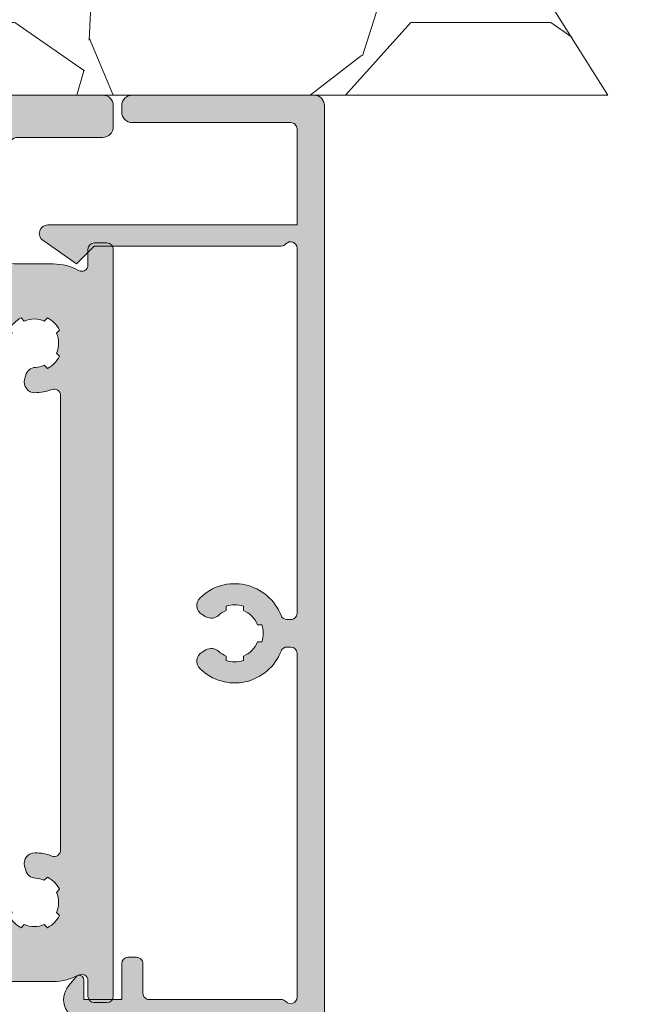
# Model space of a CAD drawing. Units: millimetres. Extents: x 0 to 4165, y -796 to 0.
# Drawn here: x 1310 to 1317, y -468 to -457 of the extents above; entities that cross this region are included whole.
import ezdxf

# ---------------------------------------------------------------- set-up
doc = ezdxf.new("R2010")
doc.units = ezdxf.units.MM
doc.header["$PDMODE"] = 34
doc.linetypes.add('ACAD_ISO10W100', pattern=[18, 12, -3, 0, -3])
doc.layers.get('0').update_dxf_attribs({"lineweight": 9})
for name, color, linetype, lineweight in [('00_ANOTACIONES', 250, 'Continuous', 9), ('Perfil', 7, 'Continuous', 13), ('Sombreado perfiles', 250, 'Continuous', 15)]:
    doc.layers.add(name, color=color, linetype=linetype, lineweight=lineweight)
doc.styles.add('catalogos 2.5', font='arial.ttf', dxfattribs={"height": 2.5})
doc.dimstyles.new('1-1', dxfattribs={"dimtxt": 2.5, "dimasz": 2.5, "dimexe": 0.5, "dimexo": 2.5, "dimgap": 1, "dimtad": 1, "dimdec": 1, "dimdsep": 46, "dimtxsty": 'catalogos 2.5', "dimcen": 0, "dimclrd": 256, "dimclre": 256, "dimclrt": 256, "dimadec": 0, "dimazin": 0, "dimtp": 0.2, "dimtm": 0.2, "dimtfac": 0.2, "dimtdec": 1, "dimtmove": 1, "dimatfit": 0, "dimfxl": 1, "dimtolj": 1, "dimtzin": 0, "dimarcsym": 0})

# ---------------------------------------------------------------- blocks, each defined once
blk = doc.blocks.new('*D410')
at = {"layer": '00_ANOTACIONES', "lineweight": -2, "ltscale": 10, "transparency": 16777216}
for p, q in [((1319.02323846873, -458.4720332242689), (1325.780007598526, -458.4720332242689)), ((1325.280007598526, -460.9720332242689), (1325.280007598527, -579.4944747331878)), ((1318.553566271293, -581.9944747331878), (1325.780007598527, -581.9944747331878))]:
    blk.add_line(p, q, dxfattribs=at)
at = {"layer": '00_ANOTACIONES', "ltscale": 10, "transparency": 16777216}
for points in [[(1324.86334093186, -460.9720332242689), (1325.696674265193, -460.9720332242689), (1325.280007598526, -458.4720332242689)], [(1324.86334093186, -579.4944747331878), (1325.696674265193, -579.4944747331878), (1325.280007598527, -581.9944747331878)]]:
    blk.add_solid(points, dxfattribs=at)
at = {"layer": 'Defpoints', "color": 0, "ltscale": 10}
for p in [(1316.52323846873, -458.4720332242689), (1316.053566271293, -581.9944747331878), (1325.280007598527, -581.9944747331878)]:
    blk.add_point(p, dxfattribs=at)
at = {"layer": '00_ANOTACIONES', "ltscale": 10, "transparency": 16777216, "insert": (1323.030007598518, -529.6960532837729), "char_height": 2.5, "attachment_point": 5, "rotation": 90, "style": 'catalogos 2.5'}
blk.add_mtext('\\A1;H', dxfattribs=at)
blk = doc.blocks.new('Cor-2480')
at = {"layer": 'Sombreado perfiles'}
h = blk.add_hatch(color=256, dxfattribs=at)
h.dxf.hatch_style = 1
edge = h.paths.add_edge_path()
edge.add_arc((4.074807621134312, 6.175000000000352), 0.0749999999994202, 359.9999999996961, 449.9999999996091)
edge.add_line((4.074807621134823, 6.249999999999773), (3.024807621133732, 6.249999999999773))
edge.add_arc((3.024807621134471, 6.175000000000125), 0.07499999999964757, 90.00000000056453, 180.0000000004777)
edge.add_line((2.949807621134823, 6.1749999999995), (2.949807621134823, 4.499999999999773))
edge.add_arc((2.699807621134852, 4.499999999999744), 0.2499999999999716, -90.00000000000648, 6.480149750132114e-12, ccw=False)
edge.add_line((2.699807621134823, 4.249999999999773), (1.824999999998909, 4.250000000000227))
edge.add_arc((1.824999999999307, 4.324999999999534), 0.07499999999930651, 179.9999999996092, 269.99999999969606, ccw=False)
edge.add_line((1.75, 4.325000000000045), (1.75, 6.174999999999955))
edge.add_arc((1.67499999999967, 6.174999999999443), 0.07500000000032969, 3.908265592565189e-10, 90.00000000030398)
edge.add_line((1.674999999999272, 6.249999999999773), (0.125, 6.249999999999773))
edge.add_arc((0.125, 6.124999999999773), 0.125, 90, 180)
edge.add_line((0, 6.124999999999773), (0, 5.874999999999773))
edge.add_arc((0.125, 5.874999999999773), 0.125, 180, 270)
edge.add_line((0.125, 5.749999999999773), (1.125, 5.749999999999773))
edge.add_arc((1.125, 5.624999999999773), 0.125, 0, 90, ccw=False)
edge.add_line((1.25, 5.624999999999773), (1.25, 4.325000000000045))
edge.add_arc((1.1749999999995, 4.325000000000273), 0.07500000000050022, 269.9999999998263, 359.99999999982634, ccw=False)
edge.add_line((1.174999999999272, 4.249999999999773), (0.7114404136264056, 4.249999999999773))
edge.add_arc((0.7114404136390233, 3.625000000003266), 0.6249999999965064, 90.00000000115669, 118.7265016618809)
edge.add_arc((0.3749999999990874, 4.238846762692978), 0.07499999999981523, 179.9999999998847, 298.72650166062476, ccw=False)
edge.add_line((0.2999999999992724, 4.238846762693129), (0.2999999999992724, 4.424999999999955))
edge.add_arc((0.2249999999989427, 4.424999999999443), 0.07500000000032969, 3.908265592565189e-10, 90.00000000030398)
edge.add_line((0.2249999999985448, 4.499999999999773), (0.0749999999989086, 4.499999999999773))
edge.add_arc((0.07499999999942018, 4.425000000000352), 0.0749999999994202, 90.0000000003908, 180.0000000003039)
edge.add_line((0, 4.424999999999955), (0, -4.424999999999955))
edge.add_arc((0.0749999999996476, -4.42500000000058), 0.0749999999996476, 179.9999999995223, 269.9999999994354)
edge.add_line((0.0749999999989086, -4.500000000000227), (0.2249999999985448, -4.500000000000227))
edge.add_arc((0.2249999999989427, -4.424999999999898), 0.07500000000032969, 269.9999999996961, 359.9999999996092)
edge.add_line((0.2999999999992724, -4.425000000000409), (0.2999999999992724, -4.238846762693129))
edge.add_arc((0.3749999999963486, -4.238846762695262), 0.07499999999707618, 61.27349833742721, 179.9999999983702, ccw=False)
edge.add_arc((0.7114404136274758, -3.625000000002832), 0.6249999999973959, 241.2734983391809, 269.9999999999019)
edge.add_line((0.7114404136264056, -4.250000000000227), (3.299615242269283, -4.250000000000227))
edge.add_arc((3.299615242269738, -4.174999999999955), 0.07500000000027285, 269.9999999996526, 359.9999999996526)
edge.add_line((3.374615242270011, -4.175000000000409), (3.374615242270011, -3.700000000000045))
edge.add_arc((3.299615242269454, -3.70000000000033), 0.07500000000055707, 2.171258662529634e-10, 90.00000000013027)
edge.add_line((3.299615242269283, -3.624999999999773), (3.124615242270011, -3.624999999999773))
edge.add_arc((2.624615242270011, -3.625), 0.5, 2.605510395054913e-11, 180.0000000000261)
edge.add_line((2.124615242270011, -3.625000000000227), (1.554311925485308, -3.625000000000227))
edge.add_arc((1.554311925485484, -3.550000000000014), 0.07500000000021334, 158.9667633205451, 269.9999999998656, ccw=False)
edge.add_arc((0.9359527210559496, -3.312222489867337), 0.5875000000206334, 338.9667633320175, 359.319649876533)
edge.add_arc((1.398420115167291, -3.317714247530759), 0.125000000000776, 359.3196498654804, 465.0000000002397)
edge.add_line((1.36606773452877, -3.196973519244011), (1.315662635472108, -3.210479524830816))
edge.add_arc((1.348015016109866, -3.331220253117719), 0.1250000000007277, 104.9999999998832, 177.3602986055855)
edge.add_arc((0.9359527210773029, -3.312222489751077), 0.2874999999998031, 335.760239690689, 357.3602986057395, ccw=False)
edge.add_line((1.198105407540424, -3.430257310800016), (1.23552129142081, -3.467673194679492))
edge.add_arc((0.9359527210775672, -3.312222489750259), 0.3375000000007251, 297.42548785696874, 332.57451214285044, ccw=False)
edge.add_line((1.091403426005854, -3.611791060093992), (1.053987542127288, -3.574375176214517))
edge.add_arc((0.935952721078138, -3.312222489750702), 0.2875000000005218, 245.7602396907073, 294.23976030929276, ccw=False)
edge.add_line((0.8179179000289878, -3.574375176214517), (0.7805020161486027, -3.611791060093992))
edge.add_arc((0.9359527210768634, -3.312222489750286), 0.3375000000006894, 207.4254878571476, 242.5745121430331, ccw=False)
edge.add_line((0.6363841507336474, -3.467673194679492), (0.6738000346140325, -3.430257310800016))
edge.add_arc((0.935952721077342, -3.312222489751093), 0.2874999999999678, 155.7602396907073, 204.2397603092927, ccw=False)
edge.add_line((0.6738000346140325, -3.19418766870217), (0.6363841507336474, -3.156771784822695))
edge.add_arc((0.9359527210768634, -3.312222489751901), 0.3375000000006894, 117.4254878569669, 152.5745121428524, ccw=False)
edge.add_line((0.7805020161486027, -3.012653919408194), (0.8179179000289878, -3.05006980328767))
edge.add_arc((0.9359527210777041, -3.31222248974962), 0.2874999999986437, 92.63970139431751, 114.2397603093664, ccw=False)
edge.add_arc((0.9169549577117263, -2.900160194718431), 0.1250000000004844, 272.6397013940085, 344.9999999997513)
edge.add_line((1.037695685998187, -2.932512575356895), (1.051201691585447, -2.88210747629887))
edge.add_arc((0.9304609632988802, -2.849755095661284), 0.1250000000003597, 345.0000000001528, 450.6803501350215)
edge.add_arc((0.9359527210774984, -3.312222489752929), 0.5875000000018905, 90.68035013483023, 110.8642513792295)
edge.add_arc((0.7000000000204971, -2.693164686752708), 0.07500000002049721, 179.9999999884934, 290.8642513674872, ccw=False)
edge.add_line((0.625, -2.693164686737646), (0.625, 2.693164686737191))
edge.add_arc((0.6999999999995593, 2.693164686737986), 0.07499999999955931, 69.13574862119538, 180.0000000006073, ccw=False)
edge.add_arc((0.93595272096026, 3.312222489773292), 0.587500000021315, 249.1357486322098, 269.3196498766267)
edge.add_arc((0.9304609632987835, 2.849755095660904), 0.1250000000004334, 269.3196498650232, 374.9999999998026)
edge.add_line((1.051201691585447, 2.882107476298415), (1.037695685998187, 2.932512575356441))
edge.add_arc((0.9169549577117866, 2.900160194718051), 0.125000000000407, 15.00000000022286, 87.36029860601757)
edge.add_arc((0.9359527210777041, 3.312222489749165), 0.2874999999986437, 245.7602396906336, 267.3602986056825, ccw=False)
edge.add_line((0.8179179000289878, 3.050069803287215), (0.7805020161486027, 3.01265391940774))
edge.add_arc((0.9359527210768634, 3.312222489751446), 0.3375000000006894, 207.4254878571476, 242.5745121430331, ccw=False)
edge.add_line((0.6363841507336474, 3.15677178482224), (0.6738000346140325, 3.194187668701716))
edge.add_arc((0.935952721077342, 3.312222489750638), 0.2874999999999678, 155.7602396907073, 204.2397603092927, ccw=False)
edge.add_line((0.6738000346140325, 3.430257310799561), (0.6363841507336474, 3.467673194679037))
edge.add_arc((0.9359527210768634, 3.312222489749831), 0.3375000000006894, 117.4254878569669, 152.5745121428524, ccw=False)
edge.add_line((0.7805020161486027, 3.611791060093537), (0.8179179000289878, 3.574375176214062))
edge.add_arc((0.935952721078138, 3.312222489750247), 0.2875000000005218, 65.7602396907073, 114.23976030929279, ccw=False)
edge.add_line((1.053987542127288, 3.574375176214062), (1.091403426005854, 3.611791060093537))
edge.add_arc((0.9359527210775673, 3.312222489749804), 0.3375000000007251, 27.42548785714962, 62.5745121430312, ccw=False)
edge.add_line((1.23552129142081, 3.467673194679037), (1.198105407540424, 3.430257310799561))
edge.add_arc((0.9359527210773029, 3.312222489750623), 0.2874999999998031, 2.6397013942604985, 24.239760309311123, ccw=False)
edge.add_arc((1.348015016109866, 3.331220253117264), 0.1250000000007275, 182.6397013944143, 255.0000000001168)
edge.add_line((1.315662635472108, 3.210479524830362), (1.36606773452877, 3.196973519243556))
edge.add_arc((1.398420115167312, 3.317714247530276), 0.1250000000007547, 254.9999999997474, 360.6803501345325)
edge.add_arc((0.9359527210771912, 3.312222489748276), 0.5875000000008017, 0.6803501350577281, 21.03323667959854)
edge.add_arc((1.554311925470442, 3.549999999978561), 0.07500000002121136, 89.99999998864303, 201.0332366680107, ccw=False)
edge.add_line((1.554311925485308, 3.624999999999773), (4.878760752886592, 3.624999999999773))
edge.add_arc((4.87876075288566, 3.699999999998207), 0.07499999999843476, 270.0000000007117, 320.1944289084685)
edge.add_line((4.936377348854876, 3.651986170025111), (4.96139655715524, 3.682009219983001))
edge.add_arc((4.999807621134096, 3.650000000000641), 0.04999999999866928, 39.805571092248215, 140.1944289077518, ccw=False)
edge.add_line((5.038218685112952, 3.682009219983001), (5.063237893413316, 3.651986170025111))
edge.add_arc((5.120854489382531, 3.699999999998207), 0.07499999999843479, 219.8055710915314, 269.9999999992882)
edge.add_line((5.1208544893816, 3.624999999999773), (8.445303316782883, 3.624999999999773))
edge.add_arc((8.44530331679775, 3.549999999978561), 0.07500000002121121, -21.033236668010716, 90.00000001135709, ccw=False)
edge.add_arc((9.063662521191018, 3.312222489748273), 0.5875000000008195, 158.9667633204018, 179.319649864942)
edge.add_arc((8.601195127100908, 3.317714247530312), 0.125000000000783, 179.3196498654842, 285.0000000002356)
edge.add_line((8.633547507739422, 3.196973519243556), (8.683952606796083, 3.210479524830362))
edge.add_arc((8.651600226158326, 3.331220253117264), 0.1250000000007273, 284.9999999998832, 357.3602986055857)
edge.add_arc((9.063662521190889, 3.312222489750623), 0.2874999999998029, 155.7602396906889, 177.3602986057396, ccw=False)
edge.add_line((8.801509834727767, 3.430257310799561), (8.764093950847382, 3.467673194679037))
edge.add_arc((9.06366252119074, 3.312222489749689), 0.3375000000008803, 117.4254878569771, 152.574512142842, ccw=False)
edge.add_line((8.908211816262337, 3.611791060093537), (8.945627700140903, 3.574375176214062))
edge.add_arc((9.063662521190054, 3.31222248975019), 0.2875000000005736, 65.7602396907119, 114.2397603092881, ccw=False)
edge.add_line((9.181697342239204, 3.574375176214062), (9.219113226119589, 3.611791060093537))
edge.add_arc((9.063662521191356, 3.312222489749859), 0.3375000000006518, 27.425487857145583, 62.57451214303512, ccw=False)
edge.add_line((9.363231091534544, 3.467673194679037), (9.32581520765416, 3.430257310799561))
edge.add_arc((9.06366252119085, 3.312222489750638), 0.2874999999999679, -24.23976030929282, 24.239760309292706, ccw=False)
edge.add_line((9.32581520765416, 3.194187668701716), (9.363231091534544, 3.15677178482224))
edge.add_arc((9.063662521191356, 3.312222489751418), 0.3375000000006521, 297.425487856965, 332.5745121428544, ccw=False)
edge.add_line((9.219113226119589, 3.01265391940774), (9.181697342239204, 3.050069803287215))
edge.add_arc((9.0636625211905, 3.312222489749112), 0.2874999999985902, 272.6397013943156, 294.23976030936865, ccw=False)
edge.add_arc((9.082660284556406, 2.900160194718051), 0.1250000000004071, 92.63970139398275, 164.9999999997772)
edge.add_line((8.961919556270004, 2.932512575356441), (8.948413550684563, 2.882107476298415))
edge.add_arc((9.069154278970318, 2.849755095660215), 0.124999999999734, 164.9999999997845, 270.6803501345635)
edge.add_arc((9.063662521307922, 3.312222489773347), 0.5875000000213693, 270.6803501233742, 290.8642513677892)
edge.add_arc((9.299615242268633, 2.693164686737986), 0.07499999999955966, -6.073150871088728e-10, 110.864251378805, ccw=False)
edge.add_line((9.374615242268192, 2.693164686737191), (9.374615242268192, -2.693164686737646))
edge.add_arc((9.299615242247722, -2.693164686752748), 0.07500000002047003, -110.86425136751762, 1.1537622413015924e-08, ccw=False)
edge.add_arc((9.063662521190784, -3.312222489752449), 0.5875000000014097, 69.1357486207621, 89.31964986517804)
edge.add_arc((9.069154278969311, -2.849755095661284), 0.1250000000003595, 89.31964986497823, 194.9999999998473)
edge.add_line((8.948413550682744, -2.88210747629887), (8.961919556270004, -2.932512575356895))
edge.add_arc((9.082660284556466, -2.900160194718431), 0.1250000000004853, 195.0000000002486, 267.3602986059912)
edge.add_arc((9.0636625211905, -3.312222489749566), 0.2874999999985895, 65.7602396906313, 87.36029860568448, ccw=False)
edge.add_line((9.181697342239204, -3.05006980328767), (9.219113226119589, -3.012653919408194))
edge.add_arc((9.063662521191356, -3.312222489751873), 0.3375000000006518, 27.425487857145583, 62.57451214303512, ccw=False)
edge.add_line((9.363231091534544, -3.156771784822695), (9.32581520765416, -3.19418766870217))
edge.add_arc((9.06366252119085, -3.312222489751093), 0.2874999999999679, -24.23976030929282, 24.239760309292706, ccw=False)
edge.add_line((9.32581520765416, -3.430257310800016), (9.363231091534544, -3.467673194679492))
edge.add_arc((9.06366252119136, -3.312222489750316), 0.3375000000006479, 297.42548785696454, 332.5745121428545, ccw=False)
edge.add_line((9.219113226119589, -3.611791060093992), (9.181697342239204, -3.574375176214517))
edge.add_arc((9.063662521190054, -3.312222489750646), 0.2875000000005732, 245.76023969071178, 294.2397603092881, ccw=False)
edge.add_line((8.945627700140903, -3.574375176214517), (8.908211816262337, -3.611791060093992))
edge.add_arc((9.06366252119074, -3.312222489750144), 0.3375000000008805, 207.425487857158, 242.5745121430229, ccw=False)
edge.add_line((8.764093950847382, -3.467673194679492), (8.801509834727767, -3.430257310800016))
edge.add_arc((9.063662521190889, -3.312222489751077), 0.2874999999998029, 182.6397013942605, 204.239760309311, ccw=False)
edge.add_arc((8.651600226158326, -3.331220253117719), 0.1250000000007275, 2.639701394414486, 75.00000000011683)
edge.add_line((8.683952606796083, -3.210479524830816), (8.633547507739422, -3.196973519244011))
edge.add_arc((8.601195127100901, -3.317714247530759), 0.1250000000007761, 74.9999999997603, 180.6803501345195)
edge.add_arc((9.063662521212354, -3.312222489867316), 0.5875000000207456, 180.6803501234689, 201.0332366679806)
edge.add_arc((8.445303316782708, -3.550000000000014), 0.07500000000021337, -89.99999999986568, 21.033236679454888, ccw=False)
edge.add_line((8.445303316782883, -3.625000000000227), (7.874999999998181, -3.625000000000227))
edge.add_arc((7.374999999998181, -3.625), 0.5, 359.999999999974, 539.999999999974)
edge.add_line((6.874999999998181, -3.624999999999773), (6.699999999998909, -3.624999999999773))
edge.add_arc((6.699999999999704, -3.699999999999477), 0.07499999999970441, 90.00000000060795, 180.0000000004342)
edge.add_line((6.625, -3.700000000000045), (6.624999999998181, -4.175000000000409))
edge.add_arc((6.699999999998425, -4.174999999999983), 0.07500000000024443, 180.0000000003257, 270.0000000003691)
edge.add_line((6.699999999998909, -4.250000000000227), (9.288174828641786, -4.250000000000227))
edge.add_arc((9.288174828641612, -3.624999999999226), 0.625000000001001, 270.000000000016, 298.7265016607345)
edge.add_arc((9.624615242272753, -4.238846762694723), 0.07499999999616691, 1.2179270925116725e-09, 118.7265016621621, ccw=False)
edge.add_line((9.69961524226892, -4.238846762693129), (9.69961524226892, -4.425000000000409))
edge.add_arc((9.774615242269249, -4.424999999999898), 0.07500000000032969, 180.0000000003908, 270.0000000003039)
edge.add_line((9.774615242269647, -4.500000000000227), (9.924615242269283, -4.500000000000227))
edge.add_arc((9.924615242268544, -4.42500000000058), 0.07499999999964757, 270.0000000005645, 360.0000000004777)
edge.add_line((9.999615242268192, -4.424999999999955), (9.99961524227001, 4.424999999999955))
edge.add_arc((9.924615242269624, 4.424999999999386), 0.07500000000038654, 4.342517325069141e-10, 90.00000000026056)
edge.add_line((9.924615242269283, 4.499999999999773), (9.774615242269647, 4.499999999999773))
edge.add_arc((9.774615242269249, 4.424999999999443), 0.07500000000032969, 89.99999999969603, 179.9999999996092)
edge.add_line((9.69961524226892, 4.424999999999955), (9.69961524226892, 4.238846762693129))
edge.add_arc((9.624615242269103, 4.238846762692981), 0.07499999999981632, -118.7265016606226, 1.1260681276326068e-10, ccw=False)
edge.add_arc((9.288174828629062, 3.625000000002848), 0.6249999999969239, 61.27349833812902, 89.99999999883354)
edge.add_line((9.288174828641786, 4.249999999999773), (8.82461524226892, 4.249999999999773))
edge.add_arc((8.824615242268692, 4.325000000000273), 0.07500000000050022, 180.0000000001737, 270.0000000001737, ccw=False)
edge.add_line((8.749615242268192, 4.325000000000045), (8.749615242268192, 5.624999999999773))
edge.add_arc((8.874615242268192, 5.624999999999773), 0.125, 90, 180, ccw=False)
edge.add_line((8.874615242268192, 5.749999999999773), (9.874615242268192, 5.749999999999773))
edge.add_arc((9.874615242268192, 5.874999999999773), 0.125, 270, 360)
edge.add_line((9.999615242268192, 5.874999999999773), (9.999615242268192, 6.124999999999773))
edge.add_arc((9.874615242268192, 6.124999999999773), 0.125, 0, 90)
edge.add_line((9.874615242268192, 6.249999999999773), (8.32461524226892, 6.249999999999773))
edge.add_arc((8.324615242268578, 6.174999999999386), 0.07500000000038654, 89.99999999973946, 179.9999999995657)
edge.add_line((8.249615242268192, 6.174999999999955), (8.249615242268192, 4.325000000000045))
edge.add_arc((8.174615242268885, 4.324999999999534), 0.07499999999930651, -89.999999999696, 3.907985046680551e-10, ccw=False)
edge.add_line((8.174615242269283, 4.250000000000227), (7.299807621133368, 4.249999999999773))
edge.add_arc((7.299807621133311, 4.499999999999716), 0.2499999999999432, 179.999999999987, 270.000000000013, ccw=False)
edge.add_line((7.049807621133368, 4.499999999999773), (7.049807621133368, 6.1749999999995))
edge.add_arc((6.974807621133721, 6.175000000000125), 0.07499999999964757, 359.9999999995223, 449.9999999994355)
edge.add_line((6.97480762113446, 6.249999999999773), (5.924807621133368, 6.249999999999773))
edge.add_arc((5.92480762113388, 6.175000000000352), 0.0749999999994202, 90.00000000039083, 180.0000000003039)
edge.add_line((5.84980762113446, 6.174999999999955), (5.84980762113446, 5.499999999999773))
edge.add_line((5.84980762113446, 5.499999999999773), (6.174807621133368, 5.499999999999773))
edge.add_arc((6.174807621133368, 5.374999999999773), 0.125, 0, 90, ccw=False)
edge.add_line((6.299807621133368, 5.374999999999773), (6.299807621133368, 4.325000000000045))
edge.add_arc((6.224807621133778, 4.324999999999363), 0.07499999999959073, -89.99999999947892, 5.210836206970271e-10, ccw=False)
edge.add_line((6.22480762113446, 4.249999999999773), (4.999807621134096, 4.249999999999773))
edge.add_line((4.999807621134096, 4.249999999999773), (3.774807621133732, 4.249999999999773))
edge.add_arc((3.774807621134414, 4.324999999999363), 0.07499999999959073, 179.9999999994789, 269.9999999994789, ccw=False)
edge.add_line((3.699807621134823, 4.325000000000045), (3.699807621134823, 5.374999999999773))
edge.add_arc((3.824807621134823, 5.374999999999773), 0.125, 90, 180, ccw=False)
edge.add_line((3.824807621134823, 5.499999999999773), (4.149807621133732, 5.499999999999773))
edge.add_line((4.149807621133732, 5.499999999999773), (4.149807621133732, 6.174999999999955))
at = {"layer": 'Perfil'}
blk.add_lwpolyline([(4.149807621133732, 6.174999999999955, 0.4142135623726511), (4.074807621134823, 6.249999999999773), (3.024807621133732, 6.249999999999773, 0.4142135623726511), (2.949807621134823, 6.1749999999995), (2.949807621134823, 4.499999999999773, -0.4142135623731616), (2.699807621134823, 4.249999999999773), (1.824999999998909, 4.250000000000227, -0.4142135623735388), (1.75, 4.325000000000045), (1.75, 6.174999999999955, 0.4142135623726511), (1.674999999999272, 6.249999999999773), (0.125, 6.249999999999773, 0.414213562373095), (0, 6.124999999999773), (0, 5.874999999999773, 0.414213562373095), (0.125, 5.749999999999773), (1.125, 5.749999999999773, -0.414213562373095), (1.25, 5.624999999999773), (1.25, 4.325000000000045, -0.414213562373095), (1.174999999999272, 4.249999999999773), (0.7114404136264056, 4.249999999999773, 0.1260035765911633), (0.4110471871736081, 4.17307746668962, -0.569964973327588), (0.2999999999992724, 4.238846762693129), (0.2999999999992724, 4.424999999999955, 0.4142135623726511), (0.2249999999985448, 4.499999999999773), (0.0749999999989086, 4.499999999999773, 0.4142135623726512), (0, 4.424999999999955), (0, -4.424999999999955, 0.4142135623726509), (0.0749999999989086, -4.500000000000227), (0.2249999999985448, -4.500000000000227, 0.4142135623726509), (0.2999999999992724, -4.425000000000409), (0.2999999999992724, -4.238846762693129, -0.5699649733287606), (0.4110471871717891, -4.173077466695531, 0.1260035765911494), (0.7114404136264056, -4.250000000000227), (3.299615242269283, -4.250000000000227, 0.414213562373095), (3.374615242270011, -4.175000000000409), (3.374615242270011, -3.700000000000045, 0.4142135623726511), (3.299615242269283, -3.624999999999773), (3.124615242270011, -3.624999999999773, 0.9999999999999999), (2.124615242270011, -3.625000000000227), (1.554311925485308, -3.625000000000227, -0.5263106313454939), (1.484308996688924, -3.523081791294089, 0.08904041753096188), (1.523411302759996, -3.319198506389284, 0.4968413729789939), (1.36606773452877, -3.196973519244011), (1.315662635472108, -3.210479524830816, 0.3266586561094217), (1.223147653978231, -3.325463355127567, -0.09452809054170193), (1.198105407540424, -3.430257310800016), (1.23552129142081, -3.467673194679492, -0.154580432936533), (1.091403426005854, -3.611791060093992), (1.053987542127288, -3.574375176214517, -0.2147443721387301), (0.8179179000289878, -3.574375176214517), (0.7805020161486027, -3.611791060093992, -0.15458043293655), (0.6363841507336474, -3.467673194679492), (0.6738000346140325, -3.430257310800016, -0.2147443721387302), (0.6738000346140325, -3.19418766870217), (0.6363841507336474, -3.156771784822695, -0.15458043293655), (0.7805020161486027, -3.012653919408194), (0.8179179000289878, -3.05006980328767, -0.09452809054169492), (0.9227118557009817, -3.025027556849864, 0.3266586561096165), (1.037695685998187, -2.932512575356895), (1.051201691585447, -2.88210747629887, 0.4968413729795895), (0.9289767044392647, -2.724763908069008, 0.0882972829606204), (0.7267116288130637, -2.763246702208335, -0.5253694143590044), (0.625, -2.693164686737646), (0.625, 2.693164686737191, -0.5253694143613324), (0.7267116287985118, 2.763246702168772, 0.08829728296069815), (0.9289767044392647, 2.724763908068553, 0.4968413729791027), (1.051201691585447, 2.882107476298415), (1.037695685998187, 2.932512575356441, 0.326658656109868), (0.9227118557009817, 3.025027556849409, -0.09452809054169498), (0.8179179000289878, 3.050069803287215), (0.7805020161486027, 3.01265391940774, -0.15458043293655), (0.6363841507336474, 3.15677178482224), (0.6738000346140325, 3.194187668701716, -0.2147443721387302), (0.6738000346140325, 3.430257310799561), (0.6363841507336474, 3.467673194679037, -0.15458043293655), (0.7805020161486027, 3.611791060093537), (0.8179179000289878, 3.574375176214062, -0.2147443721387301), (1.053987542127288, 3.574375176214062), (1.091403426005854, 3.611791060093537, -0.154580432936533), (1.23552129142081, 3.467673194679037), (1.198105407540424, 3.430257310799561, -0.09452809054170191), (1.223147653978231, 3.325463355127113, 0.3266586561094219), (1.315662635472108, 3.210479524830362), (1.36606773452877, 3.196973519243556, 0.4968413729791341), (1.523411302759996, 3.31919850638883, 0.0890404175310725), (1.484308996648906, 3.523081791279083, -0.5263106313457563), (1.554311925485308, 3.624999999999773), (4.878760752886592, 3.624999999999773, 0.2225848818879065), (4.936377348854876, 3.651986170025111), (4.96139655715524, 3.682009219983001, -0.4683749459846242), (5.038218685112952, 3.682009219983001), (5.063237893413316, 3.651986170025111, 0.2225848818879065), (5.1208544893816, 3.624999999999773), (8.445303316782883, 3.624999999999773, -0.5263106313457565), (8.515306245619286, 3.523081791279083, 0.08904041753106964), (8.476203939508196, 3.31919850638883, 0.4968413729789538), (8.633547507739422, 3.196973519243556), (8.683952606796083, 3.210479524830362, 0.3266586561094219), (8.776467588289961, 3.325463355127113, -0.09452809054170193), (8.801509834727767, 3.430257310799561), (8.764093950847382, 3.467673194679037, -0.154580432936458), (8.908211816262337, 3.611791060093537), (8.945627700140903, 3.574375176214062, -0.2147443721386876), (9.181697342239204, 3.574375176214062), (9.219113226119589, 3.611791060093537, -0.1545804329365684), (9.363231091534544, 3.467673194679037), (9.32581520765416, 3.430257310799561, -0.2147443721387301), (9.32581520765416, 3.194187668701716), (9.363231091534544, 3.15677178482224, -0.1545804329365682), (9.219113226119589, 3.01265391940774), (9.181697342239204, 3.050069803287215, -0.0945280905417129), (9.07690338656721, 3.025027556849409, 0.3266586561098679), (8.961919556270004, 2.932512575356441), (8.948413550684563, 2.882107476298415, 0.4968413729791026), (9.070638537828927, 2.724763908068553, 0.08829728296068988), (9.27290361346968, 2.763246702168772, -0.5253694143613324), (9.374615242268192, 2.693164686737191), (9.374615242268192, -2.693164686737646, -0.5253694143593479), (9.272903613455128, -2.763246702208335, 0.08829728296069385), (9.070638537828927, -2.724763908069008, 0.4968413729795895), (8.948413550682744, -2.88210747629887), (8.961919556270004, -2.932512575356895, 0.3266586561096165), (9.07690338656721, -3.025027556849864, -0.09452809054171302), (9.181697342239204, -3.05006980328767), (9.219113226119589, -3.012653919408194, -0.1545804329365684), (9.363231091534544, -3.156771784822695), (9.32581520765416, -3.19418766870217, -0.2147443721387301), (9.32581520765416, -3.430257310800016), (9.363231091534544, -3.467673194679492, -0.1545804329365698), (9.219113226119589, -3.611791060093992), (9.181697342239204, -3.574375176214517, -0.2147443721386878), (8.945627700140903, -3.574375176214517), (8.908211816262337, -3.611791060093992, -0.154580432936458), (8.764093950847382, -3.467673194679492), (8.801509834727767, -3.430257310800016, -0.09452809054170193), (8.776467588289961, -3.325463355127567, 0.3266586561094219), (8.683952606796083, -3.210479524830816), (8.633547507739422, -3.196973519244011, 0.496841372978994), (8.476203939508196, -3.319198506389284, 0.08904041753094466), (8.515306245579268, -3.523081791294089, -0.5263106313454939), (8.445303316782883, -3.625000000000227), (7.874999999998181, -3.625000000000227, 0.9999999999999999), (6.874999999998181, -3.624999999999773), (6.699999999998909, -3.624999999999773, 0.4142135623722071), (6.625, -3.700000000000045), (6.624999999998181, -4.175000000000409, 0.4142135623733169), (6.699999999998909, -4.250000000000227), (9.288174828641786, -4.250000000000227, 0.1260035765911384), (9.588568055098222, -4.173077466695531, -0.5699649733287607), (9.69961524226892, -4.238846762693129), (9.69961524226892, -4.425000000000409, 0.4142135623726511), (9.774615242269647, -4.500000000000227), (9.924615242269283, -4.500000000000227, 0.4142135623726509), (9.999615242268192, -4.424999999999955), (9.99961524227001, 4.424999999999955, 0.4142135623722071), (9.924615242269283, 4.499999999999773), (9.774615242269647, 4.499999999999773, 0.4142135623726511), (9.69961524226892, 4.424999999999955), (9.69961524226892, 4.238846762693129, -0.5699649733275574), (9.588568055094584, 4.17307746668962, 0.1260035765910763), (9.288174828641786, 4.249999999999773), (8.82461524226892, 4.249999999999773, -0.414213562373095), (8.749615242268192, 4.325000000000045), (8.749615242268192, 5.624999999999773, -0.414213562373095), (8.874615242268192, 5.749999999999773), (9.874615242268192, 5.749999999999773, 0.414213562373095), (9.999615242268192, 5.874999999999773), (9.999615242268192, 6.124999999999773, 0.414213562373095), (9.874615242268192, 6.249999999999773), (8.32461524226892, 6.249999999999773, 0.4142135623722071), (8.249615242268192, 6.174999999999955), (8.249615242268192, 4.325000000000045, -0.4142135623735391), (8.174615242269283, 4.250000000000227), (7.299807621133368, 4.249999999999773, -0.4142135623732282), (7.049807621133368, 4.499999999999773), (7.049807621133368, 6.1749999999995, 0.4142135623726511), (6.97480762113446, 6.249999999999773), (5.924807621133368, 6.249999999999773, 0.4142135623726511), (5.84980762113446, 6.174999999999955), (5.84980762113446, 5.499999999999773), (6.174807621133368, 5.499999999999773, -0.414213562373095), (6.299807621133368, 5.374999999999773), (6.299807621133368, 4.325000000000045, -0.414213562373095), (6.22480762113446, 4.249999999999773), (4.999807621134096, 4.249999999999773), (3.774807621133732, 4.249999999999773, -0.414213562373095), (3.699807621134823, 4.325000000000045), (3.699807621134823, 5.374999999999773, -0.414213562373095), (3.824807621134823, 5.499999999999773), (4.149807621133732, 5.499999999999773)], format="xyb", close=True, dxfattribs=at)

msp = doc.modelspace()

# ---------------------------------------------------------------- hatches: boundary and pattern name
h = msp.add_hatch()
h.set_pattern_fill('GRAVEL', color=256, scale=0.25)
h.set_pattern_definition([(228.0127875, (787.8625859081058, -1012.083512305529), (-50.80000000398952, -57.14999999645446), [0.8543036, -84.5762090989125]), (184.969741, (787.2910859081057, -1012.71851230553), (76.19999996985126, 6.35000036174481), [1.46601179999999, -145.1351222338088]), (132.5104471, (785.8305859081047, -1012.84551230553), (63.50000002681873, -69.84999997561489), [1.0337038, -102.33680698525]), (267.273689, (783.354085908104, -1014.43301230553), (6.350000013299312, 126.9999999993328), [1.335011299999991, -132.1660935643438]), (292.83365418, (783.2905859081056, -1015.766512305529), (-31.75000000265852, 76.19999999888864), [1.309084249999991, -129.5995193633588]), (357.2736889999999, (783.7985859081055, -1016.973012305529), (-126.9999999993328, 6.35000001329932), [1.335011299999991, -132.1660935643438]), (37.69424047, (785.1320859081043, -1017.036512305529), (-82.54999999633974, -63.50000000475103), [1.76548415, -174.7827882856175]), (72.25532837, (786.5290859081051, -1015.957012305529), (44.45000001194823, 139.6999999961971), [1.6667988, -165.0131415047625]), (121.42956562, (787.0370859081049, -1014.369512305529), (-50.8000000072078, 82.54999999556505), [1.3395325, -132.61386424678]), (175.2363583, (786.3385859081045, -1013.226512305529), (69.84999999899881, -6.35000001097314), [1.529283199999991, -74.93484237499939]), (222.3974378, (784.8145859081051, -1013.099512305529), (-76.19999999756165, -69.85000000265998), [1.9776948, -195.7919312804425]), (138.81407483, (789.640585908106, -1014.49651230553), (-44.44999999733377, 38.10000000309795), [0.6750113499999999, -66.82641456086]), (171.4692344, (789.1325859081044, -1014.05201230553), (82.55000000222414, -12.69999998559336), [1.28420495, -127.1365974926]), (225, (787.8625859081058, -1013.86151230553), (-8.881784197001252e-16, -6.350000000000598), [0.89802335, -8.08223277107]), (203.19859051, (787.4180859081043, -1013.099512305529), (31.75000000086522, 12.69999999777333), [0.4836032999999976, -47.87655592223469]), (291.80140949, (786.9735859081047, -1013.29001230553), (-6.350000001328739, 19.04999999955718), [0.68391405, -33.511882475]), (30.96375653, (787.2275859081055, -1013.92501230553), (19.05000000046596, 12.69999999930281), [1.110799149999991, -35.9157453822747]), (161.56505118, (788.180085908105, -1013.35351230553), (12.70000000033146, -6.349999999334384), [0.80321785, -19.27724529207]), (16.389540334, (783.2905859081056, -1013.29001230553), (63.50000000000036, 19.05000000000061), [1.12522, -111.3970666813475]), (70.34617594, (784.3700859081055, -1012.97251230553), (-25.40000000232329, -69.84999999917602), [0.94399735, -93.4555391955]), (293.19859051, (788.180085908105, -1012.083512305529), (-12.69999999778316, 31.75000000088821), [0.9672002499999953, -47.39295897223469]), (343.6104596700001, (788.5610859081044, -1012.97251230553), (-63.50000000133072, 19.04999999555715), [1.125219999999991, -111.3970666813494]), (339.44395478, (783.2905859081056, -1017.22701230553), (-31.74999999999966, 12.70000000000053), [1.08508799999999, -53.1693357827647]), (294.7751406, (784.3065859081053, -1017.608012305531), (-31.75000003779233, 69.84999998281815), [0.9091802999999999, -90.0089834518]), (66.80140949, (788.2435859081052, -1018.43351230553), (12.69999999800575, 31.75000000079826), [0.9672002500000001, -47.39295897223499]), (17.35402464, (788.6245859081046, -1017.544512305531), (-82.54999999835755, -25.40000000533116), [1.06445685, -105.3809399505]), (69.44395478, (785.1320859081043, -1018.43351230553), (-12.70000000022115, -31.74999999991158), [0.5425439999999999, -53.71187978276501]), (101.309932474, (787.8625859081058, -1018.43351230553), (-6.350000000001, 25.40000000000092), [0.3237865, -32.054987411315]), (165.963756532, (787.7990859081056, -1018.116012305529), (19.04999999999878, -6.349999999999662), [1.30908425, -24.8726364726725]), (186.00900596, (786.5290859081051, -1017.79851230553), (63.49999999966342, 6.350000003323384), [1.21316749999999, -120.1034121583419]), (303.69006753, (787.2275859081055, -1014.49651230553), (-6.350000000882422, 12.69999999955925), [0.9158097, -21.9794408992]), (353.15722659, (787.7355859081053, -1015.258512305531), (107.9500000006642, -12.69999999434848), [1.5988919, -158.2900226625775]), (60.9453959, (789.323085908105, -1015.449012305529), (-25.40000000069922, -44.44999999960064), [0.6537706, -64.723480795275]), (90, (789.640585908106, -1014.877512305529), (-6.35, 6.35), [0.381, -5.968999999999999]), (120.25643716, (786.4020859081047, -1017.608012305531), (25.39999999689291, -44.45000000177449), [0.8821674, -87.334851933]), (48.01278749999999, (785.9575859081051, -1016.846012305528), (50.80000000418835, 57.14999999627551), [1.7086072, -83.72190549891249]), (0, (787.1005859081051, -1015.57601230553), (6.35, 6.35), [1.651, -4.699]), (325.3048465, (788.751585908105, -1015.57601230553), (63.50000002405383, -44.44999996563644), [1.0040239, -99.39829181035]), (254.0546040999999, (789.5770859081058, -1016.14751230553), (-6.349999999556392, -25.40000000011187), [0.9245726999999999, -45.30412509693]), (207.64597536, (789.323085908105, -1017.036512305529), (-120.6500000044334, -63.49999999157688), [1.50536274999999, -149.0311610573438]), (175.42607874, (787.9895859081043, -1017.735012305529), (-82.54999999999707, 6.349999999998695), [1.59257365, -157.6646161406])])
edge = h.paths.add_edge_path()
edge.add_arc((1294.335632673108, -470.9365857342709), 25.88886849807736, 31.01497510646542, 109.5645592252163)
edge.add_line((1285.666258650159, -446.5424170425322), (1285.666258650159, -457.5970332242687))
edge.add_line((1285.666258650159, -457.5970332242687), (1316.52323846873, -457.5970332242687))
at = {"layer": 'Sombreado perfiles'}
h = msp.add_hatch(color=256, dxfattribs=at)
h.dxf.hatch_style = 1
edge = h.paths.add_edge_path()
edge.add_line((1310.765873892429, -467.8845332242663), (1310.765873892429, -468.3095332242665))
edge.add_line((1310.765873892429, -468.3095332242665), (1310.3154891347, -468.3095332242665))
edge.add_line((1310.3154891347, -468.3095332242665), (1310.3154891347, -468.0720332242663))
edge.add_arc((1310.2654891347, -468.0720332242665), 0.05000000000040927, 1.954132796275189e-10, 140.0000000002964)
edge.add_line((1310.227186912543, -468.039893843782), (1310.135773319382, -468.148836321845))
edge.add_arc((1310.327284430161, -468.3095332242667), 0.2499999999997827, 139.9999999999372, 269.9999999999479)
edge.add_line((1310.327284430161, -468.5595332242665), (1312.84087389243, -468.5595332242665))
edge.add_line((1312.84087389243, -468.5595332242665), (1312.84087389243, -471.2220332242669))
edge.add_arc((1312.96587389243, -471.2220332242669), 0.125, 180, 270)
edge.add_line((1312.96587389243, -471.3470332242669), (1313.04087389243, -471.3470332242669))
edge.add_arc((1313.04087389243, -471.2220332242669), 0.125, 270, 360)
edge.add_line((1313.16587389243, -471.2220332242669), (1313.16587389243, -457.7220332242669))
edge.add_arc((1313.04087389243, -457.7220332242669), 0.125, 0, 90)
edge.add_line((1313.04087389243, -457.5970332242669), (1310.890873892429, -457.5970332242669))
edge.add_arc((1310.890873892429, -457.7220332242669), 0.125, 90, 180)
edge.add_line((1310.765873892429, -457.7220332242669), (1310.765873892429, -457.7970332242667))
edge.add_arc((1310.890873892429, -457.7970332242666), 0.125, 180.0000000000261, 270)
edge.add_line((1310.890873892429, -457.9220332242667), (1312.765873892429, -457.9220332242667))
edge.add_arc((1312.765873892429, -457.9970332242669), 0.07500000000027285, 3.474269760772586e-10, 90.00000000034743, ccw=False)
edge.add_line((1312.84087389243, -457.9970332242665), (1312.84087389243, -459.1345332242663))
edge.add_line((1312.84087389243, -459.1345332242663), (1309.88966845691, -459.1345332242663))
edge.add_arc((1309.88966845691, -459.2345332242664), 0.1000000000001364, 90.00000000013027, 234.685100769552)
edge.add_line((1309.831861473532, -459.3161319538694), (1310.228373892429, -459.5970332242669))
edge.add_line((1310.228373892429, -459.5970332242669), (1310.440873892428, -459.3845332242663))
edge.add_line((1310.440873892428, -459.3845332242663), (1312.654070493459, -459.3845332242663))
edge.add_arc((1312.654070493537, -459.3095332242315), 0.07500000003483365, 269.9999999404206, 318.1896850685857)
edge.add_arc((1312.765873892429, -459.4095332242668), 0.07500000000104921, -4.3428372009657323e-11, 138.1896851281145, ccw=False)
edge.add_line((1312.84087389243, -459.4095332242669), (1312.84087389243, -463.7345332242658))
edge.add_arc((1312.765873892429, -463.7345332242658), 0.0750000000007276, -90, 0, ccw=False)
edge.add_line((1312.765873892429, -463.8095332242665), (1312.72183973627, -463.8095332242665))
edge.add_arc((1312.72183973627, -463.7345332242655), 0.07500000000095497, 201.0075254200922, 270.0000000001737, ccw=False)
edge.add_arc((1312.103373892427, -463.9720332242662), 0.5874999999991934, 21.00752541984234, 134.3196498650754)
edge.add_arc((1311.780243321156, -463.6411361346613), 0.1250000000003471, 134.3196498652645, 239.9999999999646)
edge.add_line((1311.717743321156, -463.7493893101346), (1311.762935296645, -463.7754809093476))
edge.add_arc((1311.825435296645, -463.6672277338745), 0.1249999999999458, 240.000000000106, 312.360298605853)
edge.add_arc((1312.103373892429, -463.9720332242629), 0.287499999997162, 110.7602396910811, 132.3602986061458, ccw=False)
edge.add_line((1312.001467172504, -463.7032000595818), (1312.001467172504, -463.6502860091514))
edge.add_arc((1312.103373892429, -463.9720332242671), 0.3375000000008399, 72.42548785705281, 107.57451214294721, ccw=False)
edge.add_line((1312.205280612354, -463.6502860091514), (1312.205280612354, -463.7032000595818))
edge.add_arc((1312.103373892428, -463.9720332242658), 0.2874999999998928, 20.760239690546086, 69.23976030912371, ccw=False)
edge.add_line((1312.372207057113, -463.8701265043419), (1312.425121107544, -463.8701265043419))
edge.add_arc((1312.10337389243, -463.9720332242664), 0.3374999999994021, -17.57451214294349, 17.57451214294349, ccw=False)
edge.add_line((1312.425121107544, -464.0739399441909), (1312.372207057113, -464.0739399441909))
edge.add_arc((1312.103373892428, -463.972033224267), 0.2874999999999536, 290.76023969087225, 339.2397603094433, ccw=False)
edge.add_line((1312.205280612354, -464.240866388951), (1312.205280612354, -464.2937804393814))
edge.add_arc((1312.103373892429, -463.9720332242657), 0.3375000000008399, 252.42548785705281, 287.57451214294724, ccw=False)
edge.add_line((1312.001467172504, -464.2937804393814), (1312.001467172504, -464.240866388951))
edge.add_arc((1312.103373892429, -463.9720332242698), 0.287499999997422, 227.6397013938437, 249.2397603088886, ccw=False)
edge.add_arc((1311.825435296645, -464.2768387146583), 0.1249999999998207, 47.63970139412946, 119.999999999907)
edge.add_line((1311.762935296645, -464.1685855391852), (1311.717743321156, -464.1946771383982))
edge.add_arc((1311.780243321156, -464.3029303138711), 0.1249999999996997, 119.9999999999592, 225.680350134739)
edge.add_arc((1312.103373892553, -463.9720332243353), 0.5875000000371631, 225.6803501214107, 338.9924745877991)
edge.add_arc((1312.721839736462, -464.2095332242667), 0.07500000000052987, 89.99999999947892, 158.9924745876306, ccw=False)
edge.add_line((1312.721839736463, -464.1345332242663), (1312.765873892429, -464.1345332242663))
edge.add_arc((1312.765873892429, -464.2095332242666), 0.07500000000027285, 3.474269760772586e-10, 90.00000000034743, ccw=False)
edge.add_line((1312.84087389243, -464.2095332242661), (1312.84087389243, -468.2845332242669))
edge.add_arc((1312.765873892429, -468.2845332242665), 0.0750000000007276, 221.8103148715107, 359.99999999969606, ccw=False)
edge.add_arc((1312.654070493537, -468.3845332243013), 0.0750000000349188, 41.81031493129845, 90.00000005940564)
edge.add_line((1312.654070493459, -468.3095332242665), (1311.09087389243, -468.3095332242665))
edge.add_arc((1311.090873892429, -468.2345332242662), 0.07500000000027285, 180.0000000003474, 270.00000000034737, ccw=False)
edge.add_line((1311.015873892429, -468.2345332242667), (1311.015873892429, -467.8845332242663))
edge.add_arc((1310.94087389243, -467.8845332242659), 0.07499999999936335, 359.9999999996526, 449.9999999996527)
edge.add_line((1310.94087389243, -467.8095332242665), (1310.84087389243, -467.8095332242665))
edge.add_arc((1310.840873892429, -467.8845332242668), 0.07500000000027285, 89.9999999996526, 179.9999999996526)

# ---------------------------------------------------------------- linework, layer by layer
msp.add_line((1285.666258650159, -457.5970332242687), (1316.523238468729, -457.5970332242687))
at = {"linetype": 'ACAD_ISO10W100'}
msp.add_arc((1294.335632673075, -470.93658573428), 25.88886849807591, 31.01497510626933, 109.5645592252551, dxfattribs=at)
at = {"layer": 'Perfil'}
msp.add_lwpolyline([(1313.16587389243, -471.2220332242669), (1313.16587389243, -457.7220332242669, 0.414213562373095), (1313.04087389243, -457.5970332242669), (1310.890873892429, -457.5970332242669, 0.4142135623732282), (1310.765873892429, -457.7220332242669), (1310.765873892429, -457.7970332242667, 0.4142135623728286), (1310.890873892429, -457.9220332242667), (1312.765873892429, -457.9220332242667, -0.4142135623728731), (1312.84087389243, -457.9970332242665), (1312.84087389243, -459.1345332242663), (1309.88966845691, -459.1345332242663, 0.7311197512382531), (1309.831861473532, -459.3161319538694), (1310.228373892429, -459.5970332242669), (1310.440873892428, -459.3845332242663), (1312.654070493459, -459.3845332242663, 0.2134217653925049), (1312.70997219297, -459.3595332242894, -0.6885002582229152), (1312.84087389243, -459.4095332242669), (1312.84087389243, -463.7345332242658, -0.414213562373095), (1312.765873892429, -463.8095332242665), (1312.72183973627, -463.8095332242665, -0.3104722521114271), (1312.651824735079, -463.7614200167191, 0.5390757652938271), (1311.692910734326, -463.551704488822, 0.4968413729787049), (1311.717743321156, -463.7493893101346), (1311.762935296645, -463.7754809093476, 0.3266586561095702), (1311.909659113549, -463.759593033993, -0.09452809054174455), (1312.001467172504, -463.7032000595818), (1312.001467172504, -463.6502860091514, -0.1545804329365886), (1312.205280612354, -463.6502860091514), (1312.205280612354, -463.7032000595818, -0.2147443721387491), (1312.372207057113, -463.8701265043419), (1312.425121107544, -463.8701265043419, -0.1545804329365283), (1312.425121107544, -464.0739399441909), (1312.372207057113, -464.0739399441909, -0.2147443721386706), (1312.205280612354, -464.240866388951), (1312.205280612354, -464.2937804393814, -0.1545804329365884), (1312.001467172504, -464.2937804393814), (1312.001467172504, -464.240866388951, -0.09452809054169409), (1311.909659113549, -464.1844734145398, 0.3266586561097338), (1311.762935296645, -464.1685855391852), (1311.717743321156, -464.1946771383982, 0.4968413729794998), (1311.692910734326, -464.3923619597099, 0.5390757654129402), (1312.651824735269, -464.1826464318228, -0.3104722521500869), (1312.721839736463, -464.1345332242663), (1312.765873892429, -464.1345332242663, -0.414213562373095), (1312.84087389243, -464.2095332242661), (1312.84087389243, -468.2845332242669, -0.6885002582229152), (1312.70997219297, -468.3345332242434, 0.2134217653924231), (1312.654070493459, -468.3095332242665), (1311.09087389243, -468.3095332242665, -0.4142135623731343), (1311.015873892429, -468.2345332242667), (1311.015873892429, -467.8845332242663, 0.4142135623731283), (1310.94087389243, -467.8095332242665), (1310.84087389243, -467.8095332242665, 0.4142135623730617), (1310.765873892429, -467.8845332242663), (1310.765873892429, -468.3095332242665), (1310.3154891347, -468.3095332242665), (1310.3154891347, -468.0720332242663, 0.7002075382103111), (1310.227186912543, -468.039893843782), (1310.135773319382, -468.148836321845, 0.6370702608074182), (1310.327284430161, -468.5595332242665)], format="xyb", dxfattribs=at)

# ---------------------------------------------------------------- block references
at = {"color": 3}
msp.add_blockref('Cor-2480', (1300.666258650157, -463.8470332242694), dxfattribs=at)

# ---------------------------------------------------------------- dimensions: what is measured, and where the dimension line sits
at = {"layer": '00_ANOTACIONES', "ltscale": 10}
dim = msp.add_linear_dim(base=(1325.280007598527, -581.9944747331878), p1=(1316.523238468729, -458.4720332242687), p2=(1316.053566271293, -581.9944747331875), angle=90, text='H', dimstyle='1-1', dxfattribs=at)
dim.commit()
dim.dimension.update_dxf_attribs({"geometry": '*D410', "text_midpoint": (1325.280007598518, -529.6960532837729), "dimtype": 160})

doc.saveas('drawing.dxf')
